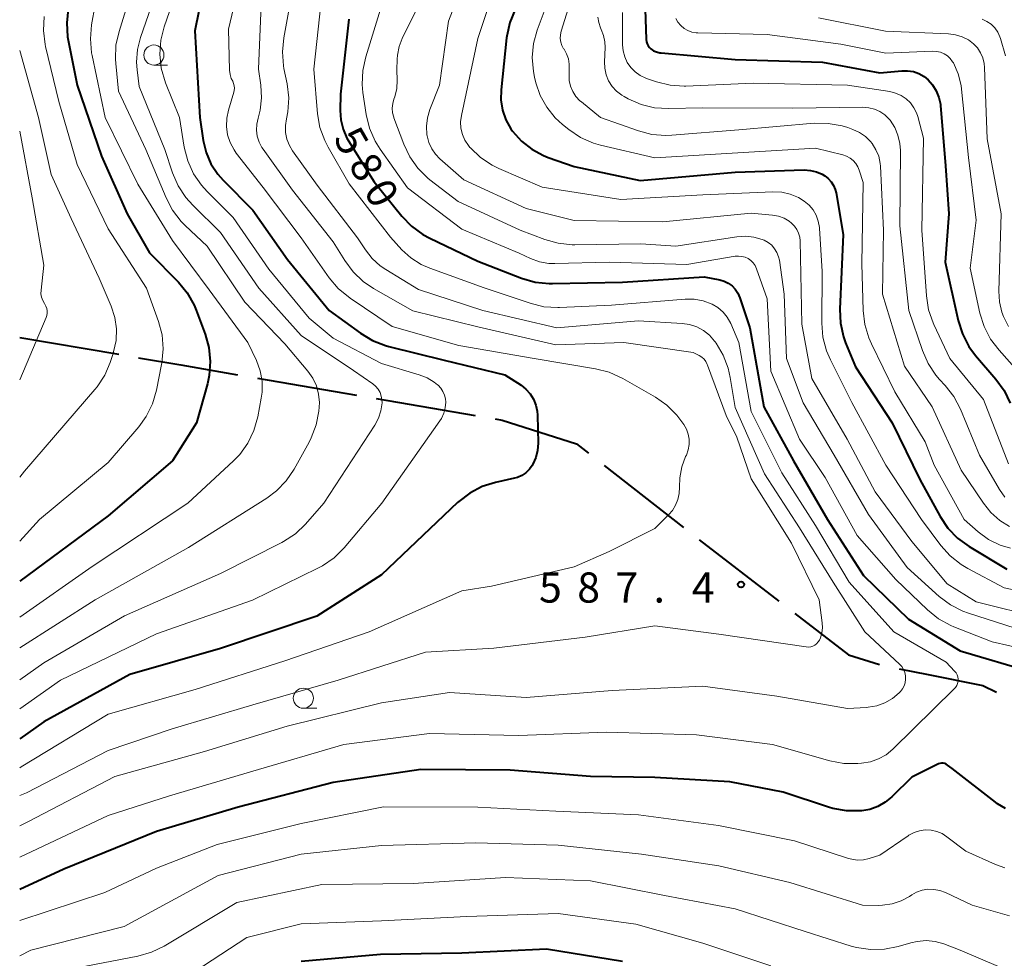
# Model space of a CAD drawing. Units: metres. Extents: x -66000 to -64000, y 24000 to 25500.
# Drawn here: x -66000 to -65878, y 24212 to 24329 of the extents above; entities that cross this region are included whole.
import ezdxf

# ---------------------------------------------------------------- set-up
doc = ezdxf.new("R2010")
doc.units = ezdxf.units.M
for name, color, linetype, lineweight in [('110600_大字・町・丁目界', 7, 'Continuous', 40), ('633100_広葉樹林', 7, 'Continuous', 13), ('710100_等高線(計曲線)', 7, 'Continuous', 40), ('710200_等高線(主曲線)', 7, 'Continuous', 13), ('731200_図化機測定による標高点', 7, 'Continuous', 40)]:
    doc.layers.add(name, color=color, linetype=linetype, lineweight=lineweight)
doc.styles.add('Style-WORKING', font='MS Gothic.ttf')

msp = doc.modelspace()

# ---------------------------------------------------------------- linework, layer by layer
at = {"layer": '110600_大字・町・丁目界', "linetype": 'Continuous', "lineweight": 40}
for p, q in [((-66000, 24289.65), (-65987.68, 24287.54)), ((-65970.43, 24284.58), (-65958.11, 24282.47)), ((-65955.65, 24282.05), (-65943.33, 24279.94)), ((-65927.27, 24273.7), (-65917.43, 24265.99)), ((-65915.45, 24264.47), (-65905.55, 24256.83))]:
    msp.add_line(p, q, dxfattribs=at)
at = {"layer": '110600_大字・町・丁目界', "linetype": 'Continuous', "lineweight": 40, "flags": 128}
for points in [[(-65985.22, 24287.11), (-65979.95, 24286.21), (-65972.9, 24285)], [(-65940.86, 24279.51), (-65939.96, 24279.36), (-65930.74, 24276.42), (-65929.24, 24275.24)], [(-65903.57, 24255.31), (-65896.87, 24250.14), (-65893.01, 24248.97)], [(-65890.57, 24248.42), (-65886.98, 24247.69), (-65880.19, 24246.32), (-65878.46, 24245.51)]]:
    msp.add_lwpolyline(points, dxfattribs=at)
at = {"layer": '633100_広葉樹林', "linetype": 'Continuous', "lineweight": 13}
for p, q in [((-65983.3, 24323.52), (-65981.63, 24323.52)), ((-65964.71, 24243.51), (-65963.04, 24243.51))]:
    msp.add_line(p, q, dxfattribs=at)
for centre in [(-65983.3, 24324.77), (-65964.71, 24244.76)]:
    msp.add_circle(centre, 1.25, dxfattribs=at)
at = {"layer": '710100_等高線(計曲線)', "linetype": 'Continuous', "lineweight": 40, "flags": 128}
for points, elevation in [([(-65976.33, 24337), (-65978.22, 24327.78), (-65977.6, 24317), (-65977.17, 24314.13), (-65976.82, 24312.63), (-65976.21, 24311.22), (-65975.36, 24309.94), (-65974.7, 24309.19), (-65971, 24305.48), (-65966.67, 24299.33), (-65961.48, 24293), (-65957.61, 24290.17), (-65956.12, 24289.27), (-65954.5, 24288.64), (-65954.09, 24288.53), (-65947.17, 24286.83), (-65939.66, 24285), (-65937.63, 24283.7), (-65937.01, 24283.21), (-65936.48, 24282.63), (-65936.06, 24281.96), (-65935.77, 24281.23), (-65935.6, 24280.46), (-65935.56, 24279.98), (-65935.5, 24276.49), (-65935.56, 24275.58), (-65935.78, 24274.7), (-65936.15, 24273.87), (-65936.23, 24273.72), (-65936.59, 24273.23), (-65937.02, 24272.81), (-65937.52, 24272.47), (-65938.07, 24272.23), (-65938.46, 24272.12), (-65940.79, 24271.6), (-65942.45, 24271.08), (-65944, 24270.27), (-65945.38, 24269.21), (-65945.52, 24269.09), (-65955, 24260.09), (-65963.03, 24254.97), (-65975, 24250.93), (-65986.3, 24247.7), (-65997, 24241.83), (-66000, 24239.71)], 590), ([(-65922.24, 24331.76), (-65922.04, 24326.7), (-65922, 24326.43), (-65921.92, 24326.17), (-65921.8, 24325.92), (-65921.63, 24325.7), (-65921.46, 24325.54), (-65921.13, 24325.31), (-65920.76, 24325.15), (-65920.37, 24325.05), (-65920.2, 24325.03), (-65911, 24324.22), (-65900.12, 24323.88), (-65893, 24322.56), (-65890.27, 24322.82), (-65889.54, 24322.82), (-65888.82, 24322.7), (-65888.13, 24322.46), (-65887.49, 24322.1), (-65886.99, 24321.7), (-65886.42, 24321.05), (-65885.96, 24320.31)], 560), ([(-65993.96, 24330.51), (-65994.15, 24328.78), (-65994.04, 24327.04), (-65993.96, 24326.62), (-65992.85, 24321), (-65989.82, 24312.18), (-65986.62, 24305), (-65983.84, 24300.16), (-65980.26, 24296.51), (-65979.15, 24295.17), (-65978.3, 24293.65), (-65978.03, 24293.02), (-65976.92, 24290.05), (-65976.46, 24288.37), (-65976.29, 24286.63), (-65976.42, 24284.9), (-65976.65, 24283.86), (-65978.01, 24279), (-65981, 24274.27), (-65989, 24267.43), (-66000, 24259.31)], 600), ([(-65959.04, 24329.24), (-65960.08, 24319.92), (-65960.12, 24317.88), (-65960.05, 24316.69), (-65959.77, 24315.53), (-65959.29, 24314.44), (-65959.08, 24314.09), (-65955.9, 24309), (-65952.46, 24304.73), (-65951.25, 24303.47), (-65949.84, 24302.44)], 580), ([(-65938.37, 24330.44), (-65939.03, 24328.82), (-65939.4, 24327.12), (-65939.43, 24326.9)], 570), ([(-65939.43, 24326.9), (-65940.1, 24320.46), (-65940.12, 24319.18), (-65939.92, 24317.91), (-65939.5, 24316.7), (-65938.88, 24315.58), (-65938.68, 24315.3), (-65937.58, 24314.07), (-65936.29, 24313.05), (-65934.84, 24312.27), (-65934.26, 24312.04), (-65931, 24310.89), (-65922.82, 24309.18), (-65911, 24310.19), (-65902.39, 24310.47), (-65901.62, 24310.42), (-65900.86, 24310.25), (-65900.15, 24309.94), (-65899.83, 24309.76), (-65899.4, 24309.42), (-65899.03, 24309.01), (-65898.74, 24308.54), (-65898.53, 24308.03), (-65898.44, 24307.63), (-65897.57, 24302.43), (-65897.97, 24293.17), (-65897.9, 24291.43), (-65897.52, 24289.73), (-65897.25, 24288.98), (-65896.03, 24285.97), (-65891.46, 24279), (-65888.02, 24271.98), (-65885.49, 24267.37), (-65884.52, 24265.92), (-65883.31, 24264.66), (-65881.86, 24263.61), (-65877.19, 24260.81)], 570), ([(-65885.96, 24320.31), (-65885.64, 24319.5), (-65885.46, 24318.65), (-65885.45, 24318.5), (-65884.8, 24311), (-65884.42, 24305), (-65884.84, 24299), (-65883.24, 24291.74), (-65882.72, 24290.08), (-65881.92, 24288.53), (-65881.08, 24287.39), (-65878.55, 24284.44), (-65877.54, 24283.03), (-65876.79, 24281.45)], 560), ([(-65949.84, 24302.44), (-65948.99, 24301.98), (-65943, 24299.11), (-65937.55, 24297), (-65935.88, 24296.52), (-65934.14, 24296.33), (-65933.73, 24296.33), (-65925, 24296.51), (-65914.83, 24297.17), (-65912.91, 24296.8), (-65912.36, 24296.64), (-65911.84, 24296.38), (-65911.37, 24296.04), (-65910.97, 24295.63), (-65910.64, 24295.15), (-65910.39, 24294.57), (-65909.17, 24290.83), (-65907.42, 24281), (-65903.72, 24274.28), (-65899.5, 24267), (-65895, 24260.03), (-65889.42, 24254.58), (-65883, 24250.65), (-65874.01, 24247.99)], 580), ([(-65877.35, 24231.04), (-65878.33, 24231.61), (-65878.61, 24231.82), (-65883.98, 24236.02), (-65884.56, 24236.44), (-65884.73, 24236.55), (-65884.92, 24236.62), (-65885.11, 24236.66), (-65885.31, 24236.67), (-65885.51, 24236.64), (-65885.71, 24236.58), (-65885.77, 24236.55), (-65889, 24234.92), (-65891.48, 24232.49), (-65892.31, 24231.81), (-65893.24, 24231.28), (-65894.24, 24230.93), (-65895.24, 24230.76), (-65895.39, 24230.75), (-65897.13, 24230.75), (-65898.85, 24231.05), (-65899.38, 24231.21), (-65905, 24233.06), (-65911.64, 24234.36), (-65921, 24234.88), (-65928.97, 24235.03), (-65939, 24235.8), (-65950.11, 24235.89), (-65961, 24234.29), (-65972.81, 24231.19), (-65983, 24228.17), (-65994.5, 24223.5), (-66000, 24220.95)], 580), ([(-65925, 24212), (-65934.47, 24213.53), (-65945, 24213.02), (-65955.13, 24212.87), (-65965, 24212.02)], 570)]:
    msp.add_lwpolyline(points, dxfattribs=dict(at, elevation=elevation))
at = {"layer": '710200_等高線(主曲線)', "linetype": 'Continuous', "lineweight": 13, "flags": 128}
for points, elevation in [([(-65971.53, 24338.47), (-65974.01, 24327.99), (-65973.88, 24322.87), (-65973.82, 24322.36), (-65973.68, 24321.87), (-65973.5, 24321.5), (-65973.38, 24321.23), (-65973.3, 24320.93), (-65973.28, 24320.64), (-65973.31, 24320.34), (-65973.36, 24320.16), (-65974.03, 24317.93), (-65974.25, 24316.92), (-65974.28, 24315.89), (-65974.14, 24314.86), (-65973.81, 24313.88), (-65973.33, 24312.97), (-65973.05, 24312.58), (-65969.72, 24308.28), (-65965, 24302.04), (-65961.49, 24297.07), (-65960.37, 24295.74), (-65958.9, 24294.54), (-65953.64, 24291), (-65945.36, 24288.64), (-65936.01, 24287), (-65928.35, 24285.75), (-65926.66, 24285.32), (-65924.96, 24284.54), (-65920.91, 24282.2), (-65919.48, 24281.2), (-65918.25, 24279.97)], 588), ([(-65947.48, 24336.81), (-65952.4, 24326.83), (-65952.8, 24325.81), (-65953.01, 24324.74), (-65953.04, 24324.26), (-65953.09, 24322.91), (-65953.04, 24321.66), (-65953.1, 24320.6), (-65953.34, 24319.56), (-65953.44, 24319.28), (-65953.59, 24318.73), (-65953.65, 24318.16), (-65953.6, 24317.59), (-65953.46, 24317.03), (-65953.44, 24316.97), (-65952.22, 24313.69), (-65951.48, 24312.11), (-65950.47, 24310.69)], 576), ([(-65943.71, 24336.61), (-65946.66, 24329), (-65947.78, 24321), (-65948.97, 24318), (-65949.28, 24316.97), (-65949.4, 24315.91), (-65949.33, 24314.85), (-65949.31, 24314.7), (-65949.09, 24313.88), (-65948.74, 24313.11), (-65948.25, 24312.42), (-65947.72, 24311.87), (-65944.74, 24309.26)], 574), ([(-65965.75, 24334.51), (-65967.15, 24326.9), (-65967.32, 24325.17), (-65967.18, 24323.43), (-65967.12, 24323.1), (-65966.73, 24321.18), (-65966.53, 24319.45), (-65966.64, 24317.71), (-65966.81, 24316.83), (-65966.94, 24315.99), (-65966.91, 24315.14), (-65966.75, 24314.31), (-65966.44, 24313.52), (-65966.04, 24312.85)], 584), ([(-65940.28, 24335.07), (-65943, 24326.83), (-65945.04, 24317.26), (-65945.14, 24316.47), (-65945.1, 24315.68), (-65944.92, 24314.9), (-65944.61, 24314.17), (-65944.18, 24313.5), (-65943.99, 24313.27), (-65943.93, 24313.21), (-65942.66, 24312.01), (-65941.21, 24311.05)], 572), ([(-65980.09, 24333.91), (-65982.02, 24328.29), (-65982.44, 24326.6), (-65982.56, 24324.86), (-65982.38, 24323.13), (-65981.84, 24321.31), (-65980.11, 24317), (-65979.52, 24313.3), (-65979.09, 24311.61), (-65978.38, 24310.01), (-65977.4, 24308.57), (-65976.69, 24307.79), (-65973.44, 24304.56), (-65969, 24298.12), (-65963.97, 24292.03), (-65961, 24289.53), (-65955, 24286.39), (-65950.29, 24285), (-65949.32, 24284.63), (-65948.44, 24284.09), (-65948, 24283.73), (-65947.94, 24283.68), (-65947.61, 24283.32), (-65947.34, 24282.91), (-65947.14, 24282.46), (-65947.03, 24281.98), (-65947, 24281.57), (-65947.06, 24280.88), (-65947.24, 24280.2), (-65947.54, 24279.57), (-65947.73, 24279.27), (-65954.95, 24269), (-65959.64, 24263.46), (-65960.88, 24262.23), (-65962.31, 24261.24), (-65962.89, 24260.93), (-65971.03, 24256.97), (-65983, 24252.76), (-65994.93, 24247), (-66000, 24243.42)], 592), ([(-65985.99, 24333), (-65987.64, 24327.69), (-65988.02, 24325.99), (-65988.09, 24324.25), (-65988.05, 24323.73), (-65987.71, 24320.29), (-65984.31, 24313), (-65981.79, 24306.99), (-65980.98, 24305.45), (-65979.91, 24304.07), (-65979.42, 24303.58), (-65976.67, 24301), (-65971.98, 24294.02), (-65967, 24288.86), (-65964.14, 24285.45), (-65963.53, 24284.58), (-65963.09, 24283.62), (-65962.81, 24282.6), (-65962.72, 24281.55), (-65962.75, 24280.96), (-65962.8, 24280.48), (-65963.12, 24278.76), (-65963.73, 24277.13), (-65964, 24276.61), (-65965.86, 24273.25), (-65966.83, 24271.8), (-65968.04, 24270.55), (-65969.27, 24269.63), (-65979, 24263.49), (-65990.62, 24257), (-66000, 24251.02)], 596), ([(-65933.65, 24333.23), (-65935.62, 24327.87), (-65936.08, 24326.19), (-65936.24, 24324.45), (-65936.09, 24322.72)], 568), ([(-65930.86, 24333.47), (-65932.63, 24327.73), (-65932.72, 24327.29), (-65932.74, 24326.83), (-65932.68, 24326.38), (-65932.54, 24325.95), (-65932.33, 24325.55), (-65932.28, 24325.48), (-65931.96, 24324.91), (-65931.73, 24324.29), (-65931.62, 24323.65), (-65931.62, 24323.18), (-65931.65, 24322.35), (-65931.62, 24321.62), (-65931.46, 24320.91), (-65931.19, 24320.24), (-65930.79, 24319.62), (-65930.3, 24319.09), (-65930.12, 24318.93), (-65927.76, 24317), (-65923.03, 24315.32), (-65921.35, 24314.88), (-65919.61, 24314.75), (-65918.85, 24314.78), (-65910.52, 24315.48), (-65901.14, 24316.28), (-65899.4, 24316.27), (-65897.68, 24315.96), (-65896.97, 24315.74), (-65896.34, 24315.52), (-65895.53, 24315.15), (-65894.79, 24314.64), (-65894.15, 24314.02), (-65893.93, 24313.75), (-65893.47, 24312.99), (-65893.13, 24312.17), (-65892.95, 24311.29), (-65892.92, 24310.94), (-65892.53, 24303), (-65892.64, 24295), (-65889.92, 24286.08), (-65886.47, 24281), (-65882.87, 24273.13), (-65880.1, 24269), (-65879.17, 24267.84), (-65878.05, 24266.86), (-65876.87, 24266.13)], 566), ([(-65983, 24332.71), (-65984.97, 24326.97), (-65985.35, 24325.45), (-65985.46, 24323.89), (-65985.39, 24322.94), (-65985.13, 24320.87), (-65981.94, 24313), (-65980.98, 24310.1), (-65980.29, 24308.5), (-65979.33, 24307.04), (-65978.47, 24306.09), (-65975, 24302.69), (-65970.23, 24295.77), (-65965, 24289.86), (-65958.46, 24285.54), (-65956.08, 24283.87), (-65955.72, 24283.56), (-65955.41, 24283.2), (-65955.17, 24282.79), (-65955.01, 24282.34), (-65954.93, 24281.87), (-65954.92, 24281.49), (-65955.06, 24280.52), (-65955.36, 24279.58), (-65955.82, 24278.71), (-65962.15, 24269), (-65964.44, 24266.42), (-65965.7, 24265.22), (-65967.16, 24264.26), (-65967.39, 24264.14), (-65975, 24260.27), (-65986.96, 24255), (-65997, 24249.16), (-66000, 24247.03)], 594), ([(-65990.62, 24331), (-65991.06, 24328.52), (-65991.21, 24326.78), (-65991.06, 24325.04), (-65990.99, 24324.7), (-65989.35, 24317), (-65985.31, 24308.69), (-65981, 24301.69), (-65976.44, 24295.56), (-65971.6, 24289), (-65970.55, 24286.75), (-65970.08, 24285.5), (-65969.85, 24284.18), (-65969.85, 24282.84), (-65969.95, 24282.07), (-65970.39, 24279.74), (-65970.86, 24278.07), (-65971.62, 24276.5), (-65972.63, 24275.08), (-65973.4, 24274.28), (-65979.07, 24269), (-65991, 24261.15), (-66000, 24254.84)], 598), ([(-65969.97, 24331), (-65970.28, 24323), (-65969.99, 24321), (-65969.9, 24319.44), (-65970.09, 24317.9), (-65970.3, 24317.07), (-65970.35, 24316.92), (-65970.51, 24316.17), (-65970.54, 24315.41), (-65970.44, 24314.66), (-65970.21, 24313.93), (-65969.86, 24313.26), (-65969.72, 24313.06), (-65966.05, 24307.95), (-65961, 24301.55), (-65959.55, 24299.19)], 586), ([(-65962.51, 24331.44), (-65963.41, 24323), (-65962.94, 24317.47), (-65962.64, 24315.76), (-65962.05, 24314.12), (-65961.64, 24313.31), (-65959, 24308.76), (-65953.88, 24302.12), (-65952.44, 24300.55), (-65951.33, 24299.53), (-65950.06, 24298.72), (-65948.99, 24298.25), (-65942.2, 24295.8), (-65936.49, 24293.88), (-65934.79, 24293.46)], 582), ([(-65954.95, 24331), (-65956.95, 24324.55), (-65957.32, 24322.85), (-65957.39, 24321.11), (-65957.29, 24320.12), (-65956.88, 24317.37), (-65956.48, 24315.67), (-65955.79, 24314.07), (-65955.15, 24313.05), (-65951.75, 24308.25), (-65945, 24303.11), (-65937.87, 24300.13), (-65936.44, 24299.46), (-65935.33, 24299.06)], 578), ([(-65996.95, 24329.55), (-65997.04, 24327.81), (-65996.82, 24326.08), (-65996.77, 24325.85), (-65995.12, 24319), (-65992.84, 24311.16), (-65989, 24303.15), (-65984.24, 24295.76), (-65982.74, 24291.64), (-65982.29, 24289.95), (-65982.14, 24288.21), (-65982.3, 24286.48), (-65982.34, 24286.25), (-65982.98, 24283.06), (-65983.47, 24281.38), (-65984.25, 24279.82), (-65985.19, 24278.53), (-65989, 24274.08), (-65997.53, 24267), (-66000, 24264.31)], 602), ([(-65928.06, 24329.48), (-65927.96, 24328.8), (-65927.75, 24328.14), (-65927.65, 24327.94), (-65927.36, 24327.19), (-65927.2, 24326.41), (-65927.18, 24325.69), (-65927.26, 24323.94), (-65927.22, 24323.12), (-65927.04, 24322.32), (-65926.73, 24321.56), (-65926.29, 24320.86), (-65925.73, 24320.26), (-65925.08, 24319.76), (-65924.8, 24319.59), (-65924.3, 24319.32), (-65922.7, 24318.62), (-65921.01, 24318.21), (-65919.29, 24318.11), (-65915, 24318.2), (-65903.83, 24318.17), (-65895.09, 24318.27), (-65894.36, 24318.22), (-65893.64, 24318.03), (-65892.97, 24317.73), (-65892.36, 24317.31), (-65891.84, 24316.8), (-65891.71, 24316.65), (-65891.14, 24315.77), (-65890.73, 24314.8), (-65890.49, 24313.78), (-65890.43, 24312.91), (-65890.48, 24303.52), (-65889.37, 24293), (-65887.68, 24288), (-65886.98, 24286.4), (-65886.01, 24284.95), (-65885.55, 24284.42), (-65884.86, 24283.66), (-65883.79, 24282.28), (-65882.97, 24280.71), (-65880.6, 24275), (-65878.11, 24270.72), (-65877.42, 24269.75)], 564), ([(-65925, 24330.06), (-65925, 24326.05), (-65924.93, 24325.28), (-65924.73, 24324.53), (-65924.41, 24323.83), (-65923.96, 24323.2), (-65923.42, 24322.66), (-65922.79, 24322.21), (-65922.09, 24321.89), (-65922, 24321.86), (-65920.76, 24321.44), (-65919.07, 24321.02), (-65917.33, 24320.91), (-65917.14, 24320.91), (-65908.75, 24321.25), (-65897, 24321.03), (-65891.74, 24320.22), (-65891.02, 24320.04), (-65890.34, 24319.74), (-65889.73, 24319.33), (-65889.19, 24318.82), (-65888.75, 24318.22), (-65888.42, 24317.56)], 562), ([(-65918.36, 24329.32), (-65918.1, 24328.86), (-65917.75, 24328.44), (-65917.34, 24328.09), (-65916.88, 24327.82), (-65916.37, 24327.63), (-65915.84, 24327.53), (-65915.63, 24327.52), (-65907, 24327.31), (-65897.86, 24326.14), (-65892.24, 24325), (-65886.42, 24325.24), (-65885.93, 24325.22), (-65885.45, 24325.12), (-65885, 24324.93), (-65884.59, 24324.66), (-65884.23, 24324.33), (-65883.93, 24323.94), (-65883.84, 24323.79), (-65883.24, 24322.43), (-65882.88, 24320.99), (-65882.82, 24320.53), (-65881.96, 24312.04), (-65881, 24304.24), (-65881.76, 24298.24), (-65880.54, 24292.65), (-65880.02, 24290.99), (-65879.23, 24289.44), (-65878.16, 24288.04), (-65875.89, 24285.54)], 558), ([(-65900.62, 24329.38), (-65892.28, 24327.72), (-65884.43, 24327.41), (-65883.57, 24327.3), (-65882.74, 24327.04), (-65881.97, 24326.64), (-65881.34, 24326.17), (-65880.84, 24325.65), (-65880.45, 24325.06), (-65880.16, 24324.4), (-65879.99, 24323.71), (-65879.95, 24323.23), (-65879.64, 24314.36), (-65877.88, 24305), (-65878.2, 24295.39), (-65878.12, 24294.06), (-65877.82, 24292.77), (-65877.62, 24292.24), (-65876.98, 24291)], 556), ([(-65880.24, 24329.23), (-65879.66, 24328.96), (-65879.14, 24328.59), (-65878.69, 24328.14), (-65878.32, 24327.62), (-65878.05, 24327.04), (-65877.98, 24326.83), (-65877.34, 24324.66)], 554), ([(-66000, 24325.33), (-65997.65, 24317), (-65996.08, 24309.92), (-65993.58, 24304.42), (-65990.11, 24297), (-65988.62, 24293.51), (-65988.17, 24292.13), (-65987.96, 24290.7), (-65988.01, 24289.25), (-65988.31, 24287.83), (-65988.37, 24287.63), (-65988.73, 24286.54), (-65989.42, 24284.94), (-65990.37, 24283.48), (-65990.66, 24283.14), (-65999.42, 24273), (-66000, 24272.24)], 604), ([(-65936.09, 24322.72), (-65935.95, 24322.03), (-65935.78, 24321.33), (-65935.24, 24319.75), (-65934.43, 24318.28), (-65933.38, 24316.97), (-65932.46, 24316.13), (-65931.67, 24315.49), (-65930.22, 24314.52), (-65928.63, 24313.82), (-65927.73, 24313.56), (-65921, 24311.96), (-65909.3, 24312.7), (-65901, 24313.2), (-65897.58, 24312.35), (-65897.12, 24312.19), (-65896.68, 24311.95), (-65896.3, 24311.64), (-65895.97, 24311.27), (-65895.72, 24310.84), (-65895.56, 24310.44), (-65895.08, 24308.92), (-65895.22, 24298.78), (-65895.06, 24292.97), (-65894.86, 24291.24), (-65894.36, 24289.57), (-65894.03, 24288.83), (-65891.11, 24282.89), (-65887.34, 24276.66), (-65886.24, 24273.76), (-65882.48, 24267), (-65880.74, 24265.47), (-65879.45, 24264.52), (-65878.02, 24263.81), (-65876.74, 24263.42)], 568), ([(-65888.42, 24317.56), (-65888.28, 24317.12), (-65887.56, 24314.44), (-65887.75, 24303), (-65887.19, 24294.81), (-65886.93, 24293.09), (-65886.36, 24291.44), (-65886.27, 24291.23), (-65884.28, 24287), (-65880.09, 24281.91), (-65877, 24273.92)], 562), ([(-66000, 24315.28), (-65998.46, 24307), (-65997, 24298.62), (-65997.34, 24295.51), (-65997.35, 24295.07), (-65997.28, 24294.64), (-65997.14, 24294.23), (-65996.93, 24293.84), (-65996.89, 24293.78), (-65996.74, 24293.52), (-65996.63, 24293.24), (-65996.58, 24292.95), (-65996.58, 24292.66), (-65996.62, 24292.36), (-65996.71, 24292.12), (-66000, 24284.38)], 606), ([(-65966.04, 24312.85), (-65963, 24308.6), (-65957.96, 24302.04), (-65956.99, 24300.52), (-65956.15, 24299.45), (-65955.15, 24298.53), (-65954.46, 24298.07), (-65950.39, 24295.61), (-65942.38, 24293), (-65933.16, 24290.84), (-65923, 24291.69), (-65917.6, 24291.38), (-65916.66, 24291.24), (-65915.76, 24290.94), (-65914.92, 24290.49), (-65914.17, 24289.9), (-65913.54, 24289.19), (-65913.48, 24289.11), (-65913.34, 24288.92), (-65912.46, 24287.43), (-65911.84, 24285.8), (-65911.59, 24284.66), (-65911, 24280.94), (-65907.33, 24272.67), (-65903, 24265.94), (-65898.8, 24259.2), (-65894.84, 24253), (-65890.55, 24249.01), (-65890.26, 24248.7), (-65890.04, 24248.34), (-65889.88, 24247.94), (-65889.79, 24247.53), (-65889.78, 24247.11), (-65889.84, 24246.69), (-65889.97, 24246.29), (-65890.16, 24245.91), (-65890.42, 24245.58), (-65890.49, 24245.51), (-65890.59, 24245.41), (-65891.41, 24244.72), (-65892.35, 24244.18), (-65893.36, 24243.81), (-65894.42, 24243.63), (-65894.63, 24243.61), (-65897, 24243.49), (-65905.79, 24245), (-65915, 24246.27), (-65926.27, 24245.73), (-65937, 24244.85), (-65946.54, 24245.46), (-65955, 24244.19), (-65966.71, 24241.29), (-65977, 24238.12), (-65988.17, 24235), (-65999, 24229.39), (-66000, 24228.87)], 584), ([(-65941.21, 24311.05), (-65940.41, 24310.67), (-65935, 24308.34), (-65925.22, 24306.78), (-65915, 24307.36), (-65906.3, 24307.76), (-65905.2, 24307.71), (-65904.13, 24307.48), (-65903.12, 24307.06), (-65902.39, 24306.61), (-65901.79, 24306.11), (-65901.29, 24305.51), (-65900.9, 24304.83), (-65900.64, 24304.1), (-65900.51, 24303.33), (-65900.5, 24303.22), (-65900.18, 24297.82), (-65900.21, 24291.41), (-65900.07, 24289.67), (-65899.63, 24287.99), (-65899.14, 24286.85), (-65896.46, 24281.54), (-65892.25, 24273.75), (-65887.8, 24267), (-65885.39, 24263.76), (-65884.23, 24262.45), (-65882.86, 24261.37), (-65882.06, 24260.9), (-65877.52, 24258.48), (-65869, 24256.72)], 572), ([(-65950.47, 24310.69), (-65949.23, 24309.47), (-65948.96, 24309.25), (-65945.45, 24306.55), (-65937.74, 24303), (-65934.66, 24301.82), (-65932.99, 24301.35), (-65931.25, 24301.17), (-65930.94, 24301.17), (-65922.71, 24301.29), (-65918.35, 24301), (-65910.76, 24302.17), (-65909.7, 24302.24), (-65908.65, 24302.13), (-65907.63, 24301.83), (-65907.37, 24301.72), (-65906.88, 24301.45), (-65906.44, 24301.1), (-65906.08, 24300.68), (-65905.79, 24300.2), (-65905.59, 24299.68), (-65905.49, 24299.23), (-65904.9, 24295), (-65904.61, 24287), (-65902.51, 24281.49), (-65898.66, 24275), (-65894.41, 24267.59), (-65889.59, 24261), (-65885.59, 24257.42), (-65884.2, 24256.37), (-65882.65, 24255.58), (-65881.97, 24255.34), (-65875, 24253.1)], 576), ([(-65944.74, 24309.26), (-65937, 24305.67), (-65931, 24304.2), (-65919.98, 24304.02), (-65909, 24305.11), (-65906.34, 24304.86), (-65905.6, 24304.73), (-65904.9, 24304.47), (-65904.25, 24304.09), (-65903.97, 24303.87), (-65903.61, 24303.5), (-65903.31, 24303.08), (-65903.09, 24302.61), (-65902.96, 24302.11), (-65902.92, 24301.66), (-65902.71, 24291.29), (-65901.46, 24284.54), (-65897.04, 24277), (-65893.55, 24270.45), (-65889, 24264.25), (-65884.61, 24259), (-65881, 24256.75), (-65873, 24254.77)], 574), ([(-65959.55, 24299.19), (-65958.51, 24297.79), (-65957.25, 24296.59), (-65955.98, 24295.73), (-65951.07, 24292.93), (-65943, 24290.94), (-65933.28, 24288.72), (-65924.84, 24289), (-65916.22, 24287.78), (-65915.47, 24287.39), (-65915.14, 24287.19), (-65914.86, 24286.93), (-65914.63, 24286.63), (-65914.45, 24286.29), (-65914.42, 24286.2), (-65912.09, 24279.91), (-65910.77, 24277.23), (-65909, 24272.04), (-65903.96, 24264.04), (-65900.55, 24257), (-65900.15, 24254.13), (-65900.12, 24253.5), (-65900.19, 24252.88), (-65900.38, 24252.28), (-65900.51, 24251.98), (-65900.66, 24251.75), (-65900.85, 24251.54), (-65901.07, 24251.37), (-65901.32, 24251.24), (-65901.58, 24251.15), (-65901.86, 24251.12), (-65902.14, 24251.13), (-65902.17, 24251.13), (-65913, 24252.71), (-65921, 24253.75), (-65929.63, 24252.37), (-65941, 24251), (-65949.52, 24250.48), (-65960.38, 24247), (-65971, 24243.93), (-65981.05, 24240.95), (-65989, 24238.27), (-65999.17, 24233), (-66000, 24232.67)], 586), ([(-65935.33, 24299.06), (-65934.18, 24298.85), (-65933.42, 24298.83), (-65926.66, 24299), (-65917, 24298.73), (-65910.98, 24299.73), (-65910.57, 24299.76), (-65910.15, 24299.72), (-65909.74, 24299.61), (-65909.38, 24299.44), (-65909.04, 24299.2), (-65908.75, 24298.91), (-65908.51, 24298.57), (-65908.34, 24298.18), (-65907, 24294.45), (-65906.55, 24285.45), (-65903, 24277), (-65899.8, 24272.2), (-65895.81, 24265), (-65891, 24259.51), (-65887.06, 24255.73), (-65885.7, 24254.64), (-65884.17, 24253.8), (-65883.79, 24253.65), (-65879, 24251.77), (-65870.23, 24249.77)], 578), ([(-65934.79, 24293.46), (-65933.06, 24293.35), (-65932.86, 24293.36), (-65926.36, 24293.64), (-65917.22, 24294.41), (-65916.09, 24294.4), (-65914.97, 24294.2), (-65913.84, 24293.78), (-65913.13, 24293.35), (-65912.5, 24292.8), (-65911.97, 24292.16), (-65911.54, 24291.37), (-65910.52, 24289), (-65909, 24280.41), (-65905.2, 24272.8), (-65901, 24266.23), (-65896.8, 24259.2), (-65891.26, 24253), (-65884.74, 24249.26), (-65883.68, 24248.13), (-65883.51, 24247.91), (-65883.38, 24247.67), (-65883.29, 24247.41), (-65883.25, 24247.14), (-65883.26, 24246.86), (-65883.31, 24246.59), (-65883.42, 24246.34), (-65883.56, 24246.1), (-65883.72, 24245.91), (-65891.39, 24238.41), (-65892.22, 24237.73), (-65893.15, 24237.2), (-65894.17, 24236.84), (-65895.25, 24236.66), (-65895.74, 24236.63), (-65897.48, 24236.65), (-65899.2, 24236.98), (-65906.33, 24239), (-65915.81, 24240.19), (-65927, 24240.53), (-65937.89, 24240.11), (-65949, 24240.37), (-65959.67, 24239), (-65971, 24235.69), (-65981.37, 24232.63), (-65989, 24230.15), (-66000, 24225)], 582), ([(-65918.25, 24279.97), (-65917.73, 24279.3), (-65917.39, 24278.81), (-65917.06, 24278.24), (-65916.83, 24277.62), (-65916.71, 24276.97), (-65916.71, 24276.31), (-65916.82, 24275.66), (-65917.06, 24275), (-65917.16, 24274.81), (-65917.64, 24273.52), (-65917.89, 24272.17), (-65917.91, 24271), (-65917.94, 24270.23), (-65918.1, 24269.48), (-65918.39, 24268.76), (-65918.79, 24268.11), (-65919.24, 24267.6), (-65921, 24265.88), (-65926.65, 24263), (-65931, 24261.09), (-65941.29, 24258.71), (-65945, 24258.13), (-65956.54, 24253), (-65967, 24249.39), (-65978.18, 24245.82), (-65989, 24242.76), (-65999.8, 24236.2), (-66000, 24236.1)], 588), ([(-65877.43, 24223.64), (-65878.6, 24224.06), (-65882.27, 24225.73), (-65884.64, 24227.53), (-65885.24, 24227.91), (-65885.91, 24228.18), (-65886.61, 24228.34), (-65887.33, 24228.37), (-65888.04, 24228.27), (-65888.72, 24228.05), (-65889.36, 24227.72), (-65889.45, 24227.65), (-65893, 24225.23), (-65894.3, 24224.82), (-65895.02, 24224.66), (-65895.76, 24224.62), (-65896.49, 24224.72), (-65896.89, 24224.83), (-65903.61, 24227), (-65913.07, 24228.93), (-65923, 24230.26), (-65933.29, 24230.71), (-65943, 24231.19), (-65954.74, 24231.26), (-65965, 24229.15), (-65975.44, 24226.56), (-65983, 24223.6), (-65989.42, 24220.58), (-66000, 24217.1)], 578), ([(-65876.87, 24217.7), (-65881.5, 24219), (-65884.82, 24220.58), (-65885.52, 24220.84), (-65886.25, 24220.98), (-65887, 24220.99), (-65887.73, 24220.86), (-65888.44, 24220.62), (-65889.02, 24220.3), (-65889.31, 24220.1), (-65890.35, 24219.54), (-65891.47, 24219.17), (-65892.65, 24219), (-65893.1, 24218.98), (-65895.16, 24219), (-65904.19, 24221.81), (-65913, 24223.9), (-65922.64, 24225.36), (-65933, 24226.46), (-65943.25, 24226.75), (-65955, 24226.43), (-65965, 24225.35), (-65975.3, 24222.7), (-65987, 24216.36), (-65998.6, 24213.4), (-66000, 24212.7)], 576), ([(-65878.23, 24211.36), (-65883, 24213.42), (-65885.03, 24214.19), (-65886.11, 24214.49), (-65887.23, 24214.6), (-65888.35, 24214.51), (-65889.13, 24214.33), (-65890.7, 24213.87), (-65892.41, 24213.52), (-65894.15, 24213.48), (-65895.88, 24213.74), (-65896.56, 24213.93), (-65902.26, 24215.74), (-65911, 24218.56), (-65919.77, 24220.23), (-65929, 24222.03), (-65939.54, 24222.46), (-65951, 24221.72), (-65962.4, 24221.6), (-65973, 24219.35), (-65982.04, 24213.91), (-65983.6, 24213.15), (-65985.3, 24212.66), (-65995, 24210.79)], 574), ([(-65906.55, 24211.45), (-65915, 24214.28), (-65923.36, 24216.64), (-65933, 24217.98), (-65944.39, 24217.61), (-65955, 24217.05), (-65965, 24216.69), (-65971.73, 24215), (-65979.29, 24210.07)], 572)]:
    msp.add_lwpolyline(points, dxfattribs=dict(at, elevation=elevation))
at = {"layer": '731200_図化機測定による標高点', "linetype": 'Continuous', "lineweight": 40}
msp.add_circle((-65910.26, 24258.9, 587.45), 0.375, dxfattribs=at)

# ---------------------------------------------------------------- texts
at = {"layer": '710100_等高線(計曲線)', "linetype": 'Continuous', "lineweight": 40, "style": 'Style-WORKING'}
for s, p in [('5', (-65961.05, 24314.4, -10)), ('8', (-65959.18, 24311.15, -10)), ('0', (-65957.3, 24307.9, -10))]:
    msp.add_text(s, height=3.75, rotation=300, dxfattribs=at).set_placement(p)
at = {"layer": '731200_図化機測定による標高点', "linetype": 'Continuous', "lineweight": 40, "style": 'Style-WORKING'}
for s, p in [('5', (-65935.39, 24256.65, -10)), ('8', (-65930.64, 24256.65, -10)), ('7', (-65925.89, 24256.65, -10)), ('4', (-65916.39, 24256.65, -10)), ('.', (-65921.14, 24256.65, -10))]:
    msp.add_text(s, height=3.75, dxfattribs=at).set_placement(p)

doc.saveas('drawing.dxf')
